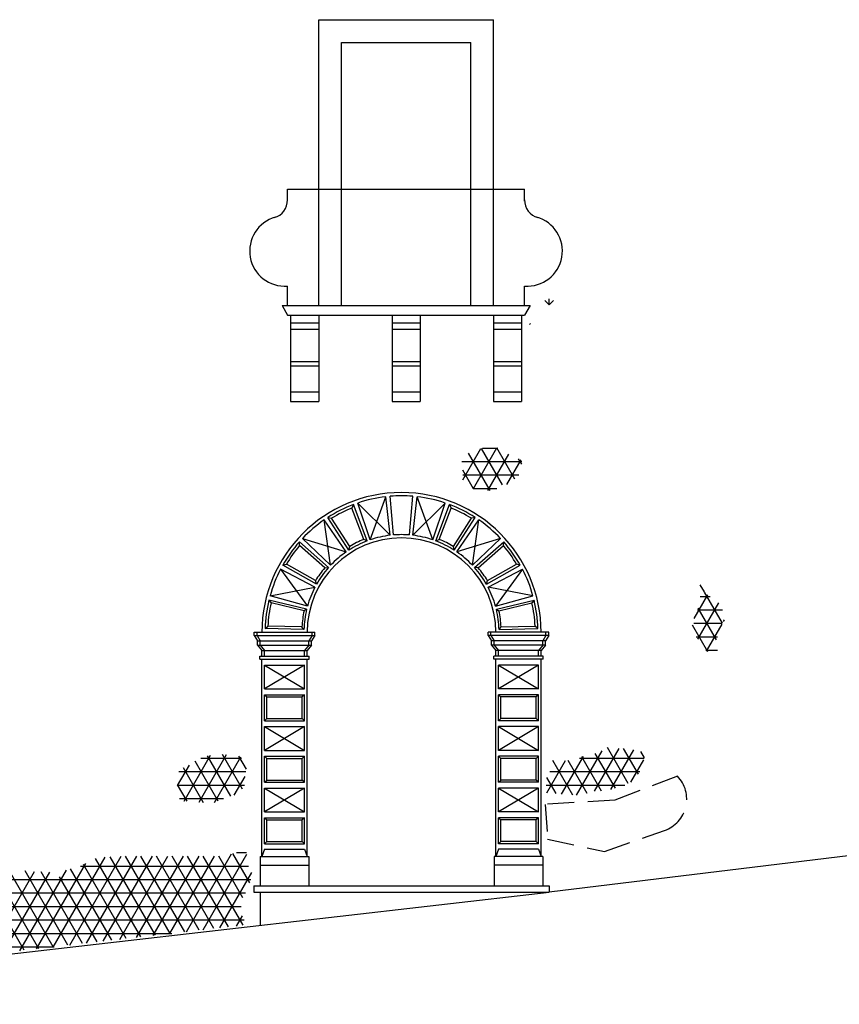
# Model space of a CAD drawing. Extents: x 159.2 to 243.2, y 121.6 to 181.
# Drawn here: x 206.8 to 214.4, y 141.7 to 150.8 of the extents above; entities that cross this region are included whole.
import ezdxf

# ---------------------------------------------------------------- set-up
doc = ezdxf.new("R2010")
doc.units = 0
doc.header["$MEASUREMENT"] = 0
doc.linetypes.add('CONTINUA', pattern=[0])
doc.linetypes.add('NASCOSTA', pattern=[0.375, 0.25, -0.125])
doc.layers.get('0').update_dxf_attribs({"linetype": 'CONTINUOUS'})
doc.layers.add('DEGRADI', color=2, linetype='CONTINUOUS')

# ---------------------------------------------------------------- blocks, each defined once
blk = doc.blocks.new('*X6')
at = {"color": 0, "linetype": 'NASCOSTA'}
for p, q in [((74.6705, 161.6446), (74.6307, 161.6844)), ((74.6705, 161.6446), (74.6705, 161.7009)), ((74.6705, 161.6446), (74.7103, 161.6844)), ((74.4898, 161.4639), (74.4981, 161.4723))]:
    blk.add_line(p, q, dxfattribs=at)
blk = doc.blocks.new('*X10')
at = {"color": 0, "linetype": 'CONTINUA'}
for p, q in [((210.9237, 146.5806), (211.0907, 146.8698)), ((211.0208, 146.4987), (211.2391, 146.8768)), ((211.2913, 146.5327), (211.0957, 146.8715)), ((211.1064, 146.875), (211.2467, 146.875)), ((211.4047, 146.5862), (211.237, 146.8768)), ((211.1766, 146.4814), (210.9765, 146.8279)), ((211.1551, 146.4814), (211.3487, 146.8167)), ((210.9134, 146.75), (211.4693, 146.75)), ((211.3321, 146.5379), (211.4638, 146.766)), ((211.4693, 146.7244), (211.4397, 146.7757)), ((211.0229, 146.4977), (210.9237, 146.6694)), ((210.9237, 146.625), (211.4435, 146.625)), ((211.0182, 146.5), (211.2369, 146.5)), ((213.1625, 145.5418), (213.1249, 145.6069)), ((213.0684, 145.2953), (213.1953, 145.5152)), ((213.3299, 145.2517), (213.1644, 145.5384)), ((213.102, 145.1034), (213.296, 145.4396)), ((213.1249, 145.5), (213.2156, 145.5)), ((213.0989, 145.375), (213.3318, 145.375)), ((213.2754, 145.0962), (213.1061, 145.3894)), ((213.1958, 144.9841), (213.0521, 145.2329)), ((213.0635, 145.25), (213.3293, 145.25)), ((213.1825, 144.9929), (213.3272, 145.2435)), ((213.3398, 145.2654), (213.3494, 145.2821)), ((213.0876, 145.125), (213.2845, 145.125)), ((213.1766, 145), (213.2832, 145)), ((211.9781, 143.6569), (212.2159, 144.0687)), ((212.1441, 143.6944), (212.3725, 144.0899)), ((212.3376, 143.7205), (212.1515, 144.0429)), ((212.4564, 143.7647), (212.2635, 144.0989)), ((212.2966, 143.7084), (212.5101, 144.0782)), ((212.5509, 143.8511), (212.413, 144.0899)), ((212.607, 144.0038), (212.5731, 144.0626)), ((208.3372, 143.6006), (208.5835, 144.0272)), ((208.6539, 143.6008), (208.4389, 143.9733)), ((208.4768, 143.5925), (208.7316, 144.0337)), ((208.4922, 144), (208.8706, 144)), ((208.7706, 143.6487), (208.5553, 144.0216)), ((208.6193, 143.5891), (208.863, 144.0114)), ((208.8782, 143.7124), (208.6926, 144.0337)), ((208.9161, 143.8968), (208.8462, 144.0178)), ((211.7025, 143.6795), (211.8742, 143.9769)), ((211.9414, 143.6568), (211.7566, 143.9769)), ((211.8387, 143.6653), (212.0412, 144.016)), ((212.0762, 143.6733), (211.9009, 143.9769)), ((212.0046, 144), (212.6058, 144)), ((212.2083, 143.6944), (212.0258, 144.0106)), ((212.4803, 143.7767), (212.6011, 143.9858)), ((208.2774, 143.7471), (208.3862, 143.9355)), ((208.2873, 143.875), (208.9117, 143.875)), ((208.5184, 143.5856), (208.3307, 143.9106)), ((211.7288, 143.875), (212.5641, 143.875)), ((208.8026, 143.6567), (208.9027, 143.8302)), ((211.7884, 143.6717), (211.702, 143.8214)), ((208.3653, 143.6006), (208.2774, 143.7529)), ((208.2774, 143.75), (208.8983, 143.75)), ((211.695, 143.75), (212.426, 143.75)), ((208.2935, 143.625), (208.7024, 143.625)), ((207.1239, 142.2491), (207.6044, 143.0813)), ((207.2784, 142.2668), (207.755, 143.0922)), ((207.433, 142.2844), (207.8993, 143.0922)), ((207.9373, 142.3421), (207.5173, 143.0696)), ((207.5875, 142.3021), (208.0437, 143.0922)), ((208.0727, 142.3576), (207.652, 143.0861)), ((207.742, 142.3198), (208.188, 143.0922)), ((208.2081, 142.3731), (207.7929, 143.0922)), ((207.8966, 142.3374), (208.3323, 143.0922)), ((208.3435, 142.3885), (207.9372, 143.0922)), ((208.0511, 142.3551), (208.4767, 143.0922)), ((208.4789, 142.404), (208.0815, 143.0922)), ((208.2057, 142.3728), (208.621, 143.0922)), ((208.6143, 142.4195), (208.2259, 143.0922)), ((208.3602, 142.3905), (208.7779, 143.1139)), ((208.7497, 142.435), (208.3702, 143.0922)), ((208.8851, 142.4505), (208.5145, 143.0922)), ((208.5147, 142.4081), (208.9199, 143.1099)), ((208.883, 142.704), (208.6589, 143.0922)), ((208.947, 142.8431), (208.7891, 143.1167)), ((208.8224, 143.125), (208.9178, 143.125)), ((206.5057, 142.1784), (206.951, 142.9496)), ((207.1249, 142.2492), (206.7159, 142.9575)), ((206.8148, 142.2138), (207.2465, 142.9615)), ((207.2603, 142.2647), (206.8623, 142.954)), ((206.9694, 142.2314), (207.4272, 143.0245)), ((207.3957, 142.2802), (207.0109, 142.9466)), ((207.6665, 142.3111), (207.2847, 142.9724)), ((207.3783, 143), (208.9356, 143)), ((207.8019, 142.3266), (207.4053, 143.0135)), ((206.2803, 142.875), (208.9576, 142.875)), ((206.8541, 142.2183), (206.4523, 142.9141)), ((206.9895, 142.2337), (206.5834, 142.9371)), ((206.6603, 142.1961), (207.0912, 142.9426)), ((207.5311, 142.2957), (207.1822, 142.8999)), ((208.6693, 142.4258), (208.9655, 142.9388)), ((205.5929, 142.75), (208.906, 142.75)), ((204.1833, 142.625), (208.8675, 142.625)), ((203.482, 142.5), (208.8941, 142.5)), ((208.8238, 142.4435), (208.8787, 142.5386)), ((203.2101, 142.375), (208.2251, 142.375)), ((201.4317, 142.25), (207.1317, 142.25))]:
    blk.add_line(p, q, dxfattribs=at)

msp = doc.modelspace()

# ---------------------------------------------------------------- linework, layer by layer
for p, q in [((209.5859, 150.8459), (211.2059, 150.8459)), ((209.5859, 148.1959), (209.5859, 150.8459)), ((211.2059, 148.1959), (211.2059, 150.8459)), ((209.7959, 148.1959), (209.7959, 150.6359)), ((209.7959, 150.6359), (210.9959, 150.6359)), ((210.9959, 148.1959), (210.9959, 150.6359)), ((209.2959, 149.2759), (211.4959, 149.2759)), ((209.2959, 149.164), (209.2959, 149.2759)), ((211.4959, 149.164), (211.4959, 149.2759)), ((209.2959, 148.1959), (209.2959, 148.3759)), ((211.4959, 148.1959), (211.4959, 148.3759)), ((209.2459, 148.1959), (211.5459, 148.1959)), ((209.2459, 148.1959), (209.2959, 148.1059)), ((211.5459, 148.1959), (211.4959, 148.1059)), ((209.2959, 148.1059), (211.4959, 148.1059)), ((209.3259, 148.1059), (209.3259, 147.3059)), ((209.5859, 148.1059), (209.5859, 147.3059)), ((210.2659, 148.1059), (210.2659, 147.3059)), ((210.5259, 148.1059), (210.5259, 147.3059)), ((211.2059, 148.1059), (211.2059, 147.3059)), ((211.4659, 148.1059), (211.4659, 147.3059)), ((209.3259, 148.0359), (209.5859, 148.0359)), ((209.3259, 147.9759), (209.5859, 147.9759)), ((210.2659, 148.0359), (210.5259, 148.0359)), ((210.2659, 147.9759), (210.5259, 147.9759)), ((211.2059, 148.0359), (211.4659, 148.0359)), ((211.2059, 147.9759), (211.4659, 147.9759)), ((209.3259, 147.6759), (209.5859, 147.6759)), ((209.3259, 147.6359), (209.5859, 147.6359)), ((210.2659, 147.6759), (210.5259, 147.6759)), ((210.2659, 147.6359), (210.5259, 147.6359)), ((211.2059, 147.6759), (211.4659, 147.6759)), ((211.2059, 147.6359), (211.4659, 147.6359)), ((209.3259, 147.3959), (209.5859, 147.3959)), ((210.2659, 147.3959), (210.5259, 147.3959)), ((211.2059, 147.3959), (211.4659, 147.3959)), ((209.3259, 147.3059), (209.5859, 147.3059)), ((210.2659, 147.3059), (210.5259, 147.3059)), ((211.2059, 147.3059), (211.4659, 147.3059)), ((210.0637, 146.0241), (210.2074, 146.4234)), ((210.2491, 146.0658), (210.2074, 146.4234)), ((210.2789, 146.0688), (210.2491, 146.4275)), ((210.4289, 146.0688), (210.4588, 146.4275)), ((210.4588, 146.0658), (210.5005, 146.4234)), ((210.6442, 146.0241), (210.5005, 146.4234)), ((209.8857, 146.342), (209.8856, 146.3423)), ((209.9088, 146.351), (209.8944, 146.3189)), ((210.0355, 146.014), (209.9088, 146.351)), ((210.0637, 146.0241), (209.9483, 146.3651)), ((210.2491, 146.0658), (209.9483, 146.3651)), ((210.4588, 146.0658), (210.7596, 146.3651)), ((210.6442, 146.0241), (210.7596, 146.3651)), ((210.6724, 146.014), (210.7991, 146.351)), ((210.7991, 146.351), (210.8135, 146.3189)), ((210.8222, 146.342), (210.8222, 146.3423)), ((209.8656, 145.9288), (209.6714, 146.2319)), ((209.6714, 146.2319), (209.7057, 146.2242)), ((209.6923, 146.2451), (209.6922, 146.2453)), ((210.0037, 146.0281), (209.8944, 146.3189)), ((210.7041, 146.0281), (210.8135, 146.3189)), ((210.8423, 145.9288), (211.0365, 146.2319)), ((211.0365, 146.2319), (211.0022, 146.2242)), ((211.0156, 146.2451), (211.0157, 146.2453)), ((209.8406, 145.9122), (209.6365, 146.2087)), ((209.6963, 145.7886), (209.6365, 146.2087)), ((209.8733, 145.9627), (209.7057, 146.2242)), ((210.8346, 145.9627), (211.0022, 146.2242)), ((210.8672, 145.9122), (211.0714, 146.2087)), ((211.0116, 145.7886), (211.0714, 146.2087)), ((209.3902, 145.9863), (209.3901, 145.9865)), ((209.6761, 145.7665), (209.4064, 146.005)), ((209.4088, 145.97), (209.4064, 146.005)), ((209.6414, 145.7641), (209.4088, 145.97)), ((209.6963, 145.7886), (209.4347, 146.036)), ((209.4347, 146.036), (209.8406, 145.9122)), ((209.8656, 145.9288), (209.8733, 145.9627)), ((210.0355, 146.014), (210.0037, 146.0281)), ((210.6724, 146.014), (210.7041, 146.0281)), ((210.8423, 145.9288), (210.8346, 145.9627)), ((211.2731, 146.036), (210.8672, 145.9122)), ((211.0116, 145.7886), (211.2731, 146.036)), ((211.0318, 145.7665), (211.3014, 146.005)), ((211.0664, 145.7641), (211.2991, 145.97)), ((211.2991, 145.97), (211.3014, 146.005)), ((211.3176, 145.9863), (211.3178, 145.9865)), ((209.2523, 145.7887), (209.2862, 145.798)), ((209.5658, 145.6117), (209.2523, 145.7887)), ((209.2647, 145.8101), (209.2645, 145.8102)), ((209.5567, 145.6453), (209.2862, 145.798)), ((211.142, 145.6117), (211.4556, 145.7887)), ((211.1511, 145.6453), (211.4217, 145.798)), ((211.4556, 145.7887), (211.4217, 145.798)), ((211.4432, 145.8101), (211.4434, 145.8102)), ((209.5515, 145.5854), (209.2323, 145.7519)), ((209.2323, 145.7519), (209.4818, 145.4086)), ((209.6414, 145.7641), (209.6761, 145.7665)), ((211.0664, 145.7641), (211.0318, 145.7665)), ((211.1564, 145.5854), (211.4756, 145.7519)), ((211.4756, 145.7519), (211.2261, 145.4086)), ((209.5658, 145.6117), (209.5567, 145.6453)), ((211.142, 145.6117), (211.1511, 145.6453)), ((209.1349, 145.5048), (209.5515, 145.5854)), ((209.4818, 145.4086), (209.1349, 145.5048)), ((211.573, 145.5048), (211.1564, 145.5854)), ((211.2261, 145.4086), (211.573, 145.5048)), ((209.1198, 145.4447), (209.1197, 145.4448)), ((209.4743, 145.3796), (209.1244, 145.4642)), ((209.1244, 145.4642), (209.1439, 145.4389)), ((209.4504, 145.3648), (209.1439, 145.4389)), ((211.2336, 145.3796), (211.5835, 145.4642)), ((211.2575, 145.3648), (211.564, 145.4389)), ((211.5835, 145.4642), (211.564, 145.4389)), ((211.5881, 145.4447), (211.5882, 145.4448)), ((209.4743, 145.3796), (209.4504, 145.3648)), ((211.2336, 145.3796), (211.2575, 145.3648)), ((208.9889, 145.1669), (209.5489, 145.1669)), ((208.9889, 145.1369), (208.9889, 145.1669)), ((208.9889, 145.1369), (209.5489, 145.1369)), ((208.9889, 145.1369), (209.0189, 145.0869)), ((209.0139, 145.1369), (209.0139, 145.1669)), ((209.0139, 145.1369), (209.0439, 145.0869)), ((209.0894, 145.2009), (209.115, 145.225)), ((209.4493, 145.1912), (209.0894, 145.2009)), ((209.0903, 145.2256), (209.0901, 145.2257)), ((209.4303, 145.2165), (209.115, 145.225)), ((209.4493, 145.1912), (209.4303, 145.2165)), ((209.5239, 145.1369), (209.4939, 145.0869)), ((209.5489, 145.1369), (209.5189, 145.0869)), ((209.5239, 145.1369), (209.5239, 145.1669)), ((209.5489, 145.1369), (209.5489, 145.1669)), ((211.1589, 145.1369), (211.1589, 145.1669)), ((211.7189, 145.1669), (211.1589, 145.1669)), ((211.1589, 145.1369), (211.1889, 145.0869)), ((211.7189, 145.1369), (211.1589, 145.1369)), ((211.1839, 145.1369), (211.1839, 145.1669)), ((211.1839, 145.1369), (211.2139, 145.0869)), ((211.2586, 145.1912), (211.2776, 145.2165)), ((211.2586, 145.1912), (211.6185, 145.2009)), ((211.2776, 145.2165), (211.5929, 145.225)), ((211.6185, 145.2009), (211.5929, 145.225)), ((211.6176, 145.2256), (211.6178, 145.2257)), ((211.6939, 145.1369), (211.6639, 145.0869)), ((211.7189, 145.1369), (211.6889, 145.0869)), ((211.6939, 145.1369), (211.6939, 145.1669)), ((211.7189, 145.1369), (211.7189, 145.1669)), ((209.0189, 145.0869), (209.5189, 145.0869)), ((209.0189, 145.0469), (209.0189, 145.0869)), ((209.0189, 145.0469), (209.5189, 145.0469)), ((209.0189, 145.0469), (209.0589, 144.9969)), ((209.0439, 145.0469), (209.0439, 145.0869)), ((209.0439, 145.0469), (209.0839, 144.9969)), ((209.4939, 145.0469), (209.4539, 144.9969)), ((209.5189, 145.0469), (209.4789, 144.9969)), ((209.4939, 145.0469), (209.4939, 145.0869)), ((209.5189, 145.0469), (209.5189, 145.0869)), ((211.1889, 145.0469), (211.1889, 145.0869)), ((211.6889, 145.0869), (211.1889, 145.0869)), ((211.1889, 145.0469), (211.2289, 144.9969)), ((211.6889, 145.0469), (211.1889, 145.0469)), ((211.2139, 145.0469), (211.2139, 145.0869)), ((211.2139, 145.0469), (211.2539, 144.9969)), ((211.6639, 145.0469), (211.6239, 144.9969)), ((211.6889, 145.0469), (211.6489, 144.9969)), ((211.6639, 145.0469), (211.6639, 145.0869)), ((211.6889, 145.0469), (211.6889, 145.0869)), ((209.0589, 144.9469), (209.0589, 144.9969)), ((209.0589, 144.9969), (209.4789, 144.9969)), ((209.0839, 144.9469), (209.0839, 144.9969)), ((209.4539, 144.9469), (209.4539, 144.9969)), ((209.4789, 144.9469), (209.4789, 144.9969)), ((211.6489, 144.9969), (211.2289, 144.9969)), ((211.2289, 144.9469), (211.2289, 144.9969)), ((211.2539, 144.9469), (211.2539, 144.9969)), ((211.6239, 144.9469), (211.6239, 144.9969)), ((211.6489, 144.9469), (211.6489, 144.9969)), ((209.0389, 144.9169), (209.0389, 144.9469)), ((209.0389, 144.9469), (209.4989, 144.9469)), ((209.0389, 144.9169), (209.4989, 144.9169)), ((209.0589, 143.0869), (209.0589, 144.9169)), ((209.0839, 144.8619), (209.4539, 144.8619)), ((209.0839, 144.6419), (209.0839, 144.8619)), ((209.0839, 144.8619), (209.4539, 144.6419)), ((209.4539, 144.8619), (209.0839, 144.6419)), ((209.4539, 144.6419), (209.4539, 144.8619)), ((209.4789, 143.0869), (209.4789, 144.9169)), ((209.4989, 144.9169), (209.4989, 144.9469)), ((211.6689, 144.9469), (211.2089, 144.9469)), ((211.2089, 144.9169), (211.2089, 144.9469)), ((211.6689, 144.9169), (211.2089, 144.9169)), ((211.2289, 143.0869), (211.2289, 144.9169)), ((211.2539, 144.8619), (211.6239, 144.6419)), ((211.6239, 144.8619), (211.2539, 144.6419)), ((211.2539, 144.6419), (211.2539, 144.8619)), ((211.6239, 144.8619), (211.2539, 144.8619)), ((211.6239, 144.6419), (211.6239, 144.8619)), ((211.6489, 143.0869), (211.6489, 144.9169)), ((211.6689, 144.9169), (211.6689, 144.9469)), ((209.0839, 144.6419), (209.4539, 144.6419)), ((211.6239, 144.6419), (211.2539, 144.6419)), ((209.0839, 144.5869), (209.4539, 144.5869)), ((209.0839, 144.3469), (209.0839, 144.5869)), ((209.0839, 144.5869), (209.1039, 144.5669)), ((209.1039, 144.5669), (209.4339, 144.5669)), ((209.1039, 144.3669), (209.1039, 144.5669)), ((209.4539, 144.5869), (209.4339, 144.5669)), ((209.4339, 144.3669), (209.4339, 144.5669)), ((209.4539, 144.3469), (209.4539, 144.5869)), ((211.2539, 144.5869), (211.2739, 144.5669)), ((211.2539, 144.3469), (211.2539, 144.5869)), ((211.6239, 144.5869), (211.2539, 144.5869)), ((211.6039, 144.5669), (211.2739, 144.5669)), ((211.2739, 144.3669), (211.2739, 144.5669)), ((211.6239, 144.5869), (211.6039, 144.5669)), ((211.6039, 144.3669), (211.6039, 144.5669)), ((211.6239, 144.3469), (211.6239, 144.5869)), ((209.0839, 144.3469), (209.1039, 144.3669)), ((209.0839, 144.3469), (209.4539, 144.3469)), ((209.1039, 144.3669), (209.4339, 144.3669)), ((209.4539, 144.3469), (209.4339, 144.3669)), ((211.2539, 144.3469), (211.2739, 144.3669)), ((211.6239, 144.3469), (211.2539, 144.3469)), ((211.6039, 144.3669), (211.2739, 144.3669)), ((211.6239, 144.3469), (211.6039, 144.3669)), ((209.0839, 144.2919), (209.4539, 144.2919)), ((209.0839, 144.2919), (209.4539, 144.0719)), ((209.4539, 144.2919), (209.0839, 144.0719)), ((209.0839, 144.0719), (209.0839, 144.2919)), ((209.4539, 144.0719), (209.4539, 144.2919)), ((211.2539, 144.0719), (211.2539, 144.2919)), ((211.2539, 144.2919), (211.6239, 144.0719)), ((211.6239, 144.2919), (211.2539, 144.0719)), ((211.6239, 144.2919), (211.2539, 144.2919)), ((211.6239, 144.0719), (211.6239, 144.2919)), ((209.0839, 144.0719), (209.4539, 144.0719)), ((211.6239, 144.0719), (211.2539, 144.0719)), ((209.0839, 144.0169), (209.4539, 144.0169)), ((209.0839, 143.7769), (209.0839, 144.0169)), ((209.0839, 144.0169), (209.1039, 143.9969)), ((209.1039, 143.7969), (209.1039, 143.9969)), ((209.1039, 143.9969), (209.4339, 143.9969)), ((209.4539, 144.0169), (209.4339, 143.9969)), ((209.4339, 143.7969), (209.4339, 143.9969)), ((209.4539, 143.7769), (209.4539, 144.0169)), ((211.2539, 144.0169), (211.2739, 143.9969)), ((211.2539, 143.7769), (211.2539, 144.0169)), ((211.6239, 144.0169), (211.2539, 144.0169)), ((211.2739, 143.7969), (211.2739, 143.9969)), ((211.6039, 143.9969), (211.2739, 143.9969)), ((211.6239, 144.0169), (211.6039, 143.9969)), ((211.6039, 143.7969), (211.6039, 143.9969)), ((211.6239, 143.7769), (211.6239, 144.0169)), ((209.0839, 143.7769), (209.1039, 143.7969)), ((209.0839, 143.7769), (209.4539, 143.7769)), ((209.1039, 143.7969), (209.4339, 143.7969)), ((209.4539, 143.7769), (209.4339, 143.7969)), ((211.2539, 143.7769), (211.2739, 143.7969)), ((211.6239, 143.7769), (211.2539, 143.7769)), ((211.6039, 143.7969), (211.2739, 143.7969)), ((211.6239, 143.7769), (211.6039, 143.7969)), ((209.0839, 143.7219), (209.4539, 143.7219)), ((209.0839, 143.5019), (209.0839, 143.7219)), ((209.0839, 143.7219), (209.4539, 143.5019)), ((209.4539, 143.7219), (209.0839, 143.5019)), ((209.4539, 143.5019), (209.4539, 143.7219)), ((211.2539, 143.7219), (211.6239, 143.5019)), ((211.6239, 143.7219), (211.2539, 143.5019)), ((211.2539, 143.5019), (211.2539, 143.7219)), ((211.6239, 143.7219), (211.2539, 143.7219)), ((211.6239, 143.5019), (211.6239, 143.7219)), ((209.0839, 143.5019), (209.4539, 143.5019)), ((211.6239, 143.5019), (211.2539, 143.5019)), ((209.0839, 143.2069), (209.0839, 143.4469)), ((209.0839, 143.4469), (209.4539, 143.4469)), ((209.0839, 143.4469), (209.1039, 143.4269)), ((209.1039, 143.4269), (209.4339, 143.4269)), ((209.1039, 143.2269), (209.1039, 143.4269)), ((209.4539, 143.4469), (209.4339, 143.4269)), ((209.4339, 143.2269), (209.4339, 143.4269)), ((209.4539, 143.2069), (209.4539, 143.4469)), ((211.2539, 143.4469), (211.2739, 143.4269)), ((211.6239, 143.4469), (211.2539, 143.4469)), ((211.2539, 143.2069), (211.2539, 143.4469)), ((211.2739, 143.2269), (211.2739, 143.4269)), ((211.6039, 143.4269), (211.2739, 143.4269)), ((211.6239, 143.4469), (211.6039, 143.4269)), ((211.6039, 143.2269), (211.6039, 143.4269)), ((211.6239, 143.2069), (211.6239, 143.4469)), ((209.0839, 143.2069), (209.1039, 143.2269)), ((209.1039, 143.2269), (209.4339, 143.2269)), ((209.4539, 143.2069), (209.4339, 143.2269)), ((211.2539, 143.2069), (211.2739, 143.2269)), ((211.6039, 143.2269), (211.2739, 143.2269)), ((211.6239, 143.2069), (211.6039, 143.2269)), ((209.0839, 143.1569), (209.0589, 143.0869)), ((209.0839, 143.2069), (209.4539, 143.2069)), ((209.0839, 143.1569), (209.4539, 143.1569)), ((209.4539, 143.1569), (209.4789, 143.0869)), ((211.2539, 143.1569), (211.2289, 143.0869)), ((211.6239, 143.2069), (211.2539, 143.2069)), ((211.6239, 143.1569), (211.2539, 143.1569)), ((211.6239, 143.1569), (211.6489, 143.0869)), ((209.0439, 143.0869), (209.0439, 142.8169)), ((209.0439, 143.0869), (209.4939, 143.0869)), ((209.4939, 143.0869), (209.4939, 142.8169)), ((211.2139, 143.0869), (211.2139, 142.8169)), ((211.6639, 143.0869), (211.2139, 143.0869)), ((211.6639, 143.0869), (211.6639, 142.8169)), ((209.0439, 143.0069), (209.4939, 143.0069)), ((211.6639, 143.0069), (211.2139, 143.0069)), ((208.9839, 142.8169), (211.7239, 142.8169)), ((208.9839, 142.8169), (208.9839, 142.7569)), ((211.7239, 142.8169), (211.7239, 142.7569)), ((208.9839, 142.7569), (211.7239, 142.7569)), ((209.0439, 142.7569), (209.0439, 142.449))]:
    msp.add_line(p, q)
at = {"color": 4}
for p in [(228.5407, 144.7995), (202.6799, 141.7179)]:
    msp.add_line(p, (211.7239, 142.7569), dxfattribs=at)
for centre, radius, start, end in [((209.1325, 149.1699), 0.1636, 284.52139, 2.0829), ((211.6594, 149.1699), 0.1636, 177.9171, 255.47861), ((209.2718, 148.7009), 0.3259, 105.52793, 274.24845), ((211.5201, 148.7009), 0.3259, 265.75155, 74.47207), ((210.3539, 145.1669), 1.295, 90, 180), ((210.3539, 145.1669), 1.265, 96.65312, 108.70427), ((210.3539, 145.1669), 1.265, 90, 94.75372), ((210.3539, 145.1669), 1.265, 90, 94.75372), ((210.3539, 145.1669), 1.295, 360, 90), ((210.3539, 145.1669), 1.265, 85.24628, 90), ((210.3539, 145.1669), 1.265, 85.24628, 90), ((210.3539, 145.1669), 1.265, 71.29573, 83.34688), ((210.3539, 145.1669), 1.265, 110.60366, 122.65481), ((210.3539, 145.1669), 1.265, 57.34519, 69.39634), ((210.3539, 145.1669), 1.2403, 111.74578, 121.51269), ((210.3539, 145.1669), 1.2403, 58.48731, 68.25422), ((210.3539, 145.1669), 1.265, 124.5542, 136.60535), ((210.3539, 145.1669), 1.265, 43.39465, 55.4458), ((210.3539, 145.1669), 0.905, 96.65312, 108.70427), ((210.3539, 145.1669), 0.905, 90, 94.75372), ((210.3539, 145.1669), 0.905, 90, 94.75372), ((210.3539, 145.1669), 0.905, 85.24628, 90), ((210.3539, 145.1669), 0.905, 85.24628, 90), ((210.3539, 145.1669), 0.905, 71.29573, 83.34688), ((210.3539, 145.1669), 1.265, 138.50475, 150.5559), ((210.3539, 145.1669), 1.2403, 139.64687, 149.41378), ((210.3539, 145.1669), 0.875, 90, 180), ((210.3539, 145.1669), 0.905, 110.60366, 122.65481), ((210.3539, 145.1669), 0.9297, 112.12736, 121.13111), ((210.3539, 145.1669), 0.875, 360, 90), ((210.3539, 145.1669), 0.905, 57.34519, 69.39634), ((210.3539, 145.1669), 0.9297, 58.86889, 67.87264), ((210.3539, 145.1669), 1.2403, 30.58622, 40.35313), ((210.3539, 145.1669), 1.265, 29.4441, 41.49525), ((210.3539, 145.1669), 0.905, 124.5542, 136.60535), ((210.3539, 145.1669), 0.905, 43.39465, 55.4458), ((210.3539, 145.1669), 1.265, 152.45529, 164.50644), ((210.3539, 145.1669), 0.9297, 140.02845, 149.0322), ((210.3539, 145.1669), 0.905, 138.50475, 150.5559), ((210.3539, 145.1669), 0.905, 29.4441, 41.49525), ((210.3539, 145.1669), 0.9297, 30.9678, 39.97155), ((210.3539, 145.1669), 1.265, 15.49356, 27.54471), ((210.3539, 145.1669), 0.905, 152.45529, 164.50644), ((210.3539, 145.1669), 0.905, 15.49356, 27.54471), ((210.3539, 145.1669), 1.265, 166.40584, 178.45699), ((210.3539, 145.1669), 1.2403, 167.3298, 177.31487), ((210.3539, 145.1669), 1.2403, 2.68513, 12.6702), ((210.3539, 145.1669), 1.265, 1.54301, 13.59416), ((210.3539, 145.1669), 0.925, 167.64476, 176.92551), ((210.3539, 145.1669), 0.905, 166.40584, 178.45699), ((210.3539, 145.1669), 0.905, 1.54301, 13.59416), ((210.3539, 145.1669), 0.925, 3.07449, 12.35524)]:
    msp.add_arc(centre, radius, start, end)
at = {"layer": 'DEGRADI', "color": 6, "linetype": 'NASCOSTA'}
msp.add_lwpolyline([(211.6877, 143.5708), (211.7078, 143.2486), (212.2364, 143.1349), (212.7932, 143.3291, 0.546255), (212.9138, 143.8325), (212.3309, 143.611)], format="xyb", close=True, dxfattribs=at)

# ---------------------------------------------------------------- block references
at = {"layer": 'DEGRADI', "color": 2, "linetype": 'NASCOSTA'}
msp.add_blockref('*X6', (137.0523, -13.4427), dxfattribs=at)
at = {"layer": 'DEGRADI', "linetype": 'CONTINUA'}
msp.add_blockref('*X10', (0, 0), dxfattribs=at)

doc.saveas('drawing.dxf')
